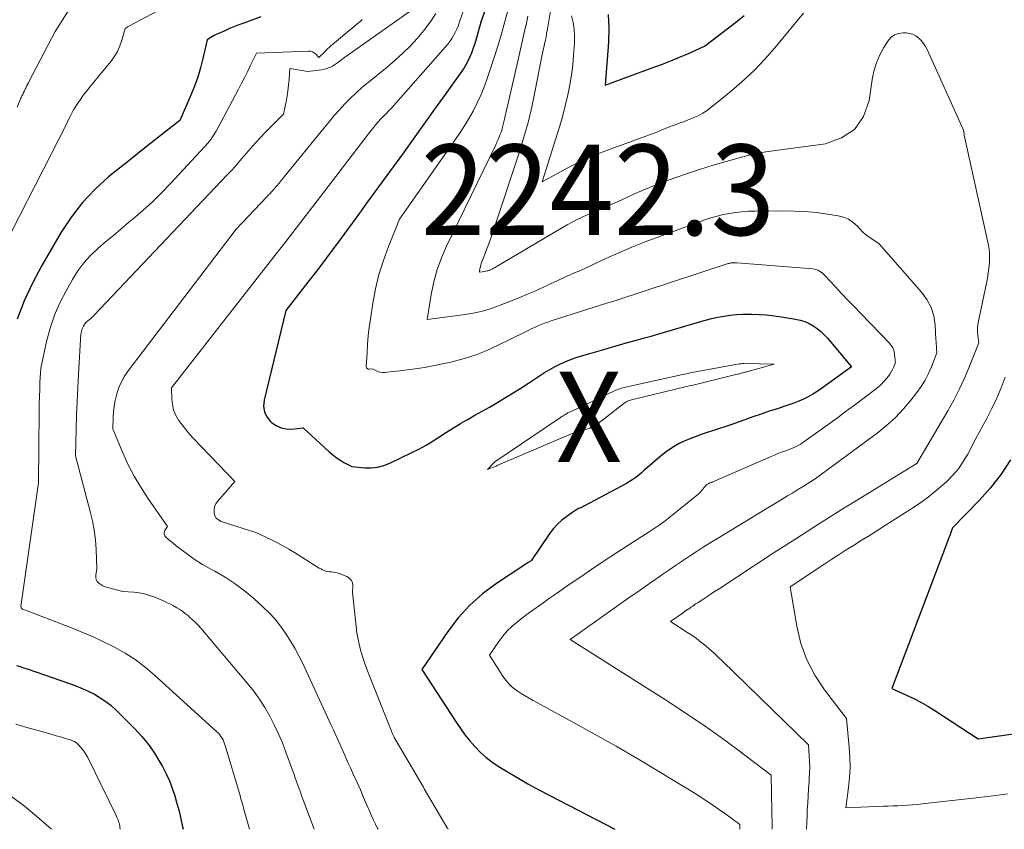
# Model space of a CAD drawing. Units: feet. Extents: x 1186672 to 1191672, y 7061370 to 7068870.
# Drawn here: x 1190506 to 1190615, y 7061370 to 7061459 of the extents above; entities that cross this region are included whole.
import ezdxf
from ezdxf.enums import TextEntityAlignment as Align

# ---------------------------------------------------------------- set-up
doc = ezdxf.new("R2010")
doc.units = ezdxf.units.FT
doc.header["$MEASUREMENT"] = 0
for name, color, linetype, lineweight in [('Level 44', 7, 'Continuous', 0), ('Level 45', 7, 'Continuous', 0), ('Level 46', 7, 'Continuous', 0)]:
    doc.layers.add(name, color=color, linetype=linetype, lineweight=lineweight)
doc.styles.add('Style-ENGINEERING', font='ENGINEERING.shx')

msp = doc.modelspace()

# ---------------------------------------------------------------- linework, layer by layer
at = {"layer": 'Level 44', "color": 32, "linetype": 'Continuous', "lineweight": 30, "flags": 128}
for points, elevation in [([(1190558.62, 7061463.43), (1190557.19, 7061459.21), (1190556.58, 7061457.07), (1190556.44, 7061456.64), (1190556.3, 7061456.21), (1190556.14, 7061455.79), (1190555.97, 7061455.37), (1190555.77, 7061454.96), (1190555.57, 7061454.56), (1190555.33, 7061454.17), (1190555.08, 7061453.79), (1190553.25, 7061451.23), (1190552.06, 7061449.58), (1190550.88, 7061447.93), (1190549.69, 7061446.29), (1190548.5, 7061444.64), (1190544.55, 7061439.19), (1190543.75, 7061438.09), (1190542.95, 7061436.99), (1190542.15, 7061435.89), (1190541.34, 7061434.79), (1190540.53, 7061433.7), (1190539.71, 7061432.61), (1190538.89, 7061431.53), (1190538.06, 7061430.46), (1190535.63, 7061427.34), (1190533.22, 7061417.42), (1190533.17, 7061416.76), (1190533.25, 7061416.14), (1190533.53, 7061415.59), (1190533.94, 7061415.07), (1190534.05, 7061414.97), (1190534.55, 7061414.62), (1190535.09, 7061414.37), (1190535.67, 7061414.26), (1190536.28, 7061414.24), (1190537.55, 7061414.38), (1190540.43, 7061411.71), (1190540.8, 7061411.39), (1190541.19, 7061411.09), (1190541.6, 7061410.82), (1190542.03, 7061410.56), (1190542.9, 7061410.09), (1190544.35, 7061409.97), (1190545.07, 7061409.97), (1190545.77, 7061410.04), (1190546.46, 7061410.22), (1190547.13, 7061410.47), (1190549.54, 7061411.63), (1190550.34, 7061412.03), (1190551.13, 7061412.46), (1190551.89, 7061412.92), (1190552.64, 7061413.42), (1190553.38, 7061413.91), (1190554.14, 7061414.39), (1190554.91, 7061414.85), (1190555.69, 7061415.29), (1190555.73, 7061415.31), (1190556.53, 7061415.76), (1190557.34, 7061416.21), (1190558.14, 7061416.66), (1190558.93, 7061417.13), (1190559.06, 7061417.2), (1190559.91, 7061417.71), (1190560.76, 7061418.23), (1190561.59, 7061418.76), (1190562.43, 7061419.31), (1190563.67, 7061420.13), (1190564.23, 7061420.49), (1190564.8, 7061420.82), (1190565.38, 7061421.14), (1190565.97, 7061421.43), (1190566.58, 7061421.7), (1190567.19, 7061421.95), (1190567.81, 7061422.17), (1190568.44, 7061422.37), (1190570.77, 7061423.05), (1190571.63, 7061423.3), (1190572.5, 7061423.55), (1190573.38, 7061423.79), (1190574.25, 7061424.03), (1190575.12, 7061424.27), (1190575.99, 7061424.52), (1190576.86, 7061424.77), (1190577.73, 7061425.02), (1190581.33, 7061426.09), (1190582, 7061426.28), (1190582.68, 7061426.45), (1190583.36, 7061426.6), (1190584.05, 7061426.73), (1190584.74, 7061426.83), (1190585.44, 7061426.91), (1190586.14, 7061426.94), (1190586.84, 7061426.95), (1190587.1, 7061426.94), (1190587.93, 7061426.91), (1190588.76, 7061426.85), (1190589.59, 7061426.76), (1190590.41, 7061426.65), (1190591.97, 7061426.4), (1190592.48, 7061426.28), (1190592.98, 7061426.13), (1190593.45, 7061425.91), (1190593.91, 7061425.66), (1190594.34, 7061425.35), (1190594.75, 7061425.02), (1190595.13, 7061424.66), (1190595.49, 7061424.27), (1190598.15, 7061421.1), (1190594.84, 7061418.72), (1190594.36, 7061418.39), (1190593.87, 7061418.09), (1190593.36, 7061417.81), (1190592.84, 7061417.56), (1190592.31, 7061417.32), (1190591.78, 7061417.1), (1190591.23, 7061416.91), (1190590.68, 7061416.72), (1190589.97, 7061416.49), (1190589.06, 7061416.2), (1190588.15, 7061415.9), (1190587.25, 7061415.59), (1190586.35, 7061415.26), (1190585.6, 7061414.99), (1190584.93, 7061414.75), (1190584.25, 7061414.52), (1190583.57, 7061414.3), (1190582.88, 7061414.08), (1190582.2, 7061413.87), (1190581.52, 7061413.64), (1190580.85, 7061413.39), (1190580.19, 7061413.13), (1190579.89, 7061413), (1190579.11, 7061412.63), (1190578.35, 7061412.21), (1190577.64, 7061411.72), (1190576.96, 7061411.18), (1190575.86, 7061410.22), (1190575.56, 7061409.95), (1190575.24, 7061409.68), (1190574.93, 7061409.41), (1190574.62, 7061409.15), (1190574.3, 7061408.89), (1190573.97, 7061408.66), (1190573.62, 7061408.44), (1190573.27, 7061408.23), (1190568.65, 7061405.76), (1190568.5, 7061405.69), (1190568.36, 7061405.62), (1190568.21, 7061405.55), (1190568.06, 7061405.48), (1190567.92, 7061405.41), (1190567.78, 7061405.34), (1190567.64, 7061405.25), (1190567.5, 7061405.17), (1190566.67, 7061404.59), (1190566.14, 7061404.18), (1190565.65, 7061403.74), (1190565.21, 7061403.25), (1190564.81, 7061402.72), (1190562.72, 7061399.68), (1190562.42, 7061399.49), (1190562.26, 7061399.39), (1190562.11, 7061399.29), (1190561.96, 7061399.19), (1190561.81, 7061399.09), (1190558.9, 7061397.17), (1190557.37, 7061396.03), (1190555.95, 7061394.78), (1190554.68, 7061393.38), (1190553.51, 7061391.87), (1190550.64, 7061387.65), (1190554.44, 7061381.83), (1190554.92, 7061381.13), (1190555.42, 7061380.44), (1190555.95, 7061379.78), (1190556.51, 7061379.14), (1190557.1, 7061378.54), (1190557.72, 7061377.97), (1190558.39, 7061377.46), (1190559.1, 7061376.99), (1190560, 7061376.44), (1190561.18, 7061375.73), (1190562.37, 7061375.04), (1190563.58, 7061374.38), (1190564.8, 7061373.73), (1190571.97, 7061370)], 2240), ([(1190532.87, 7061459.81), (1190530.99, 7061459.12), (1190530.44, 7061458.9), (1190529.89, 7061458.69), (1190529.34, 7061458.46), (1190528.79, 7061458.23), (1190528.12, 7061457.94), (1190527.91, 7061457.84), (1190527.71, 7061457.74), (1190527.51, 7061457.63), (1190527.32, 7061457.51), (1190526.94, 7061457.26), (1190526.46, 7061455.18), (1190526.2, 7061454.15), (1190525.89, 7061453.13), (1190525.53, 7061452.13), (1190525.13, 7061451.14), (1190523.89, 7061448.33), (1190521.55, 7061446.51), (1190520.39, 7061445.59), (1190519.23, 7061444.67), (1190518.07, 7061443.75), (1190516.92, 7061442.82), (1190516.04, 7061442.1), (1190514.54, 7061440.74), (1190513.14, 7061439.28), (1190511.92, 7061437.68), (1190510.8, 7061435.99), (1190508.66, 7061432.31), (1190507.63, 7061430.38), (1190506.7, 7061428.41), (1190505.92, 7061426.38)], 2250), ([(1190571.24, 7061460.06), (1190571.32, 7061458.54), (1190571.28, 7061457), (1190570.93, 7061452.25), (1190576.31, 7061454.22), (1190577.25, 7061454.57), (1190578.19, 7061454.94), (1190579.12, 7061455.33), (1190580.04, 7061455.73), (1190581.88, 7061456.55), (1190585.33, 7061459.19), (1190586.28, 7061459.96)], 2230), ([(1190615.73, 7061410.85), (1190614.69, 7061409.26), (1190613.51, 7061407.76), (1190612.24, 7061406.33), (1190609.32, 7061403.31), (1190609.13, 7061402.81), (1190609.03, 7061402.55), (1190608.94, 7061402.3), (1190608.84, 7061402.05), (1190608.74, 7061401.8), (1190602.59, 7061385.55), (1190604.22, 7061384.84), (1190605.02, 7061384.46), (1190605.81, 7061384.06), (1190606.58, 7061383.62), (1190607.34, 7061383.15), (1190612.13, 7061379.99), (1190617.08, 7061380.7)], 2230), ([(1190505.85, 7061388.12), (1190506.25, 7061387.99), (1190506.64, 7061387.85), (1190507.03, 7061387.72), (1190511.7, 7061386.11), (1190512.41, 7061385.85), (1190513.11, 7061385.57), (1190513.79, 7061385.26), (1190514.47, 7061384.92), (1190515.12, 7061384.55), (1190515.74, 7061384.14), (1190516.32, 7061383.67), (1190516.88, 7061383.16), (1190518.93, 7061381.11), (1190519.71, 7061380.26), (1190520.45, 7061379.37), (1190521.1, 7061378.42), (1190521.71, 7061377.43), (1190521.98, 7061376.93), (1190522.39, 7061376.15), (1190522.75, 7061375.35), (1190523.07, 7061374.53), (1190523.35, 7061373.7), (1190523.59, 7061372.85), (1190523.82, 7061372), (1190524.02, 7061371.14), (1190524.22, 7061370.28), (1190524.28, 7061370)], 2250)]:
    msp.add_lwpolyline(points, dxfattribs=dict(at, elevation=elevation))
at = {"layer": 'Level 45', "color": 32, "linetype": 'Continuous', "lineweight": 0, "flags": 128}
for points, elevation in [([(1190526.98, 7061463.42), (1190518.36, 7061458.82), (1190518.28, 7061458.78), (1190518.19, 7061458.73), (1190518.12, 7061458.68), (1190518.04, 7061458.63), (1190517.88, 7061458.53), (1190517.51, 7061457.21), (1190517.29, 7061456.58), (1190517.01, 7061455.96), (1190516.66, 7061455.39), (1190516.27, 7061454.85), (1190514.04, 7061452.15), (1190513.65, 7061451.67), (1190513.27, 7061451.17), (1190512.92, 7061450.66), (1190512.57, 7061450.15), (1190512.24, 7061449.63), (1190512.08, 7061449.36), (1190511.92, 7061449.08), (1190511.78, 7061448.8), (1190511.64, 7061448.52), (1190511.35, 7061447.88), (1190503.6, 7061432.8)], 2252), ([(1190556.07, 7061462.85), (1190554.79, 7061459.14), (1190554.66, 7061458.78), (1190554.51, 7061458.43), (1190554.35, 7061458.08), (1190554.17, 7061457.74), (1190553.97, 7061457.41), (1190553.76, 7061457.09), (1190553.53, 7061456.79), (1190553.28, 7061456.49), (1190547.22, 7061449.65), (1190547.06, 7061449.47), (1190546.9, 7061449.3), (1190546.74, 7061449.13), (1190546.57, 7061448.96), (1190546.38, 7061448.78), (1190546.3, 7061448.71), (1190546.23, 7061448.63), (1190546.15, 7061448.56), (1190546.08, 7061448.48), (1190546.01, 7061448.4), (1190545.94, 7061448.32), (1190545.87, 7061448.24), (1190545.8, 7061448.15), (1190544.76, 7061446.86), (1190538.97, 7061439.32), (1190537.86, 7061437.88), (1190536.76, 7061436.45), (1190535.65, 7061435.02), (1190534.54, 7061433.59), (1190523, 7061418.79), (1190523.02, 7061417.55), (1190523.08, 7061416.94), (1190523.21, 7061416.36), (1190523.44, 7061415.81), (1190523.74, 7061415.28), (1190523.77, 7061415.22), (1190524.16, 7061414.7), (1190524.56, 7061414.18), (1190524.98, 7061413.69), (1190525.42, 7061413.21), (1190529.99, 7061408.46), (1190528.08, 7061406.25), (1190527.89, 7061405.96), (1190527.75, 7061405.66), (1190527.69, 7061405.33), (1190527.69, 7061404.98), (1190527.78, 7061404.66), (1190527.93, 7061404.39), (1190528.17, 7061404.19), (1190528.46, 7061404.04), (1190532.31, 7061402.79), (1190533.96, 7061402.03), (1190534.63, 7061401.7), (1190535.3, 7061401.35), (1190535.95, 7061400.98), (1190536.59, 7061400.59), (1190539.14, 7061398.97), (1190539.31, 7061398.87), (1190539.49, 7061398.78), (1190539.67, 7061398.69), (1190539.85, 7061398.61), (1190540.04, 7061398.55), (1190540.24, 7061398.5), (1190540.43, 7061398.47), (1190540.63, 7061398.45), (1190540.67, 7061398.45), (1190540.88, 7061398.43), (1190541.1, 7061398.39), (1190541.3, 7061398.34), (1190541.51, 7061398.27), (1190542.37, 7061397.95), (1190542.64, 7061397.77), (1190542.86, 7061397.55), (1190542.98, 7061397.27), (1190543.03, 7061396.95), (1190543.01, 7061396.21), (1190543.39, 7061392.43), (1190543.48, 7061391.71), (1190543.6, 7061391), (1190543.76, 7061390.29), (1190543.95, 7061389.59), (1190544.17, 7061388.89), (1190544.4, 7061388.2), (1190544.65, 7061387.52), (1190544.91, 7061386.84), (1190547.29, 7061380.83), (1190547.33, 7061380.75), (1190547.36, 7061380.66), (1190547.4, 7061380.58), (1190547.44, 7061380.49), (1190547.48, 7061380.41), (1190547.52, 7061380.32), (1190547.57, 7061380.24), (1190547.61, 7061380.16), (1190548.28, 7061378.98), (1190550.83, 7061374.66), (1190550.9, 7061374.52), (1190550.93, 7061374.46), (1190553.47, 7061370.15), (1190553.52, 7061370.08), (1190553.56, 7061370.02), (1190553.58, 7061370)], 2242), ([(1190560.84, 7061462.97), (1190559.83, 7061459.28), (1190559.45, 7061457.92), (1190559.04, 7061456.56), (1190558.62, 7061455.2), (1190558.18, 7061453.86), (1190557.92, 7061453.09), (1190557.58, 7061452.14), (1190557.2, 7061451.2), (1190556.77, 7061450.29), (1190556.31, 7061449.38), (1190555.81, 7061448.5), (1190555.28, 7061447.63), (1190554.73, 7061446.78), (1190554.17, 7061445.94), (1190548.18, 7061437.43), (1190546.96, 7061434.4), (1190546.4, 7061432.87), (1190545.92, 7061431.33), (1190545.54, 7061429.75), (1190545.24, 7061428.15), (1190544.98, 7061426.4), (1190544.85, 7061425.47), (1190544.74, 7061424.54), (1190544.66, 7061423.61), (1190544.6, 7061422.67), (1190544.52, 7061421.15), (1190544.55, 7061421.02), (1190544.62, 7061420.92), (1190544.72, 7061420.87), (1190544.85, 7061420.85), (1190545.2, 7061420.9), (1190545.63, 7061420.67), (1190545.85, 7061420.57), (1190546.08, 7061420.51), (1190546.31, 7061420.49), (1190546.55, 7061420.49), (1190546.78, 7061420.52), (1190547.14, 7061420.56), (1190547.5, 7061420.6), (1190547.86, 7061420.65), (1190548.22, 7061420.69), (1190549.32, 7061420.82), (1190550.23, 7061420.95), (1190551.14, 7061421.09), (1190552.04, 7061421.26), (1190552.94, 7061421.44), (1190553.87, 7061421.65), (1190555.22, 7061422), (1190556.54, 7061422.41), (1190557.83, 7061422.92), (1190559.1, 7061423.5), (1190562.04, 7061424.96), (1190562.4, 7061425.13), (1190562.75, 7061425.3), (1190563.11, 7061425.47), (1190563.47, 7061425.63), (1190563.84, 7061425.79), (1190564.21, 7061425.94), (1190564.58, 7061426.07), (1190564.95, 7061426.2), (1190571.21, 7061428.19), (1190572.13, 7061428.45), (1190572.22, 7061428.48), (1190584.52, 7061432.53), (1190584.59, 7061432.55), (1190584.66, 7061432.57), (1190584.73, 7061432.59), (1190584.8, 7061432.6), (1190584.87, 7061432.62), (1190584.95, 7061432.62), (1190585.02, 7061432.63), (1190585.09, 7061432.63), (1190585.12, 7061432.63), (1190585.2, 7061432.63), (1190585.29, 7061432.63), (1190585.37, 7061432.62), (1190585.46, 7061432.61), (1190593.86, 7061431.94), (1190594.05, 7061431.91), (1190594.25, 7061431.86), (1190594.43, 7061431.79), (1190594.61, 7061431.7), (1190594.78, 7061431.58), (1190594.94, 7061431.46), (1190595.09, 7061431.33), (1190595.23, 7061431.19), (1190596.35, 7061429.99), (1190597.05, 7061429.24), (1190597.75, 7061428.5), (1190598.46, 7061427.76), (1190599.17, 7061427.02), (1190602.34, 7061423.75), (1190602.54, 7061423.49), (1190602.71, 7061423.22), (1190602.81, 7061422.91), (1190602.88, 7061422.59), (1190602.94, 7061422.09), (1190602.95, 7061422.01), (1190602.96, 7061421.92), (1190602.97, 7061421.84), (1190602.97, 7061421.76), (1190602.99, 7061421.59), (1190602.78, 7061421.06), (1190602.67, 7061420.81), (1190602.54, 7061420.56), (1190602.39, 7061420.32), (1190602.23, 7061420.1), (1190602.02, 7061419.84), (1190601.73, 7061419.5), (1190601.42, 7061419.18), (1190601.09, 7061418.88), (1190600.74, 7061418.6), (1190598.61, 7061417), (1190597.6, 7061416.24), (1190596.58, 7061415.49), (1190595.56, 7061414.75), (1190594.53, 7061414.01), (1190592.89, 7061412.84), (1190592.68, 7061412.69), (1190592.46, 7061412.55), (1190592.24, 7061412.43), (1190592.01, 7061412.31), (1190591.78, 7061412.19), (1190591.55, 7061412.09), (1190591.31, 7061412), (1190591.07, 7061411.91), (1190590.78, 7061411.81), (1190590.39, 7061411.67), (1190590.01, 7061411.52), (1190589.63, 7061411.37), (1190589.25, 7061411.21), (1190582.81, 7061408.4), (1190582.75, 7061408.37), (1190582.69, 7061408.35), (1190582.63, 7061408.33), (1190582.56, 7061408.3), (1190582.5, 7061408.28), (1190582.44, 7061408.26), (1190582.38, 7061408.23), (1190582.32, 7061408.2), (1190582.3, 7061408.19), (1190582.23, 7061408.15), (1190582.17, 7061408.11), (1190582.12, 7061408.06), (1190582.06, 7061408), (1190581.35, 7061407.17), (1190578.09, 7061404.53), (1190577.55, 7061404.11), (1190577.01, 7061403.7), (1190576.45, 7061403.32), (1190575.88, 7061402.94), (1190573.53, 7061401.45), (1190572.16, 7061400.56), (1190570.8, 7061399.67), (1190569.45, 7061398.76), (1190568.1, 7061397.85), (1190566.94, 7061397.04), (1190566.18, 7061396.52), (1190565.43, 7061395.99), (1190564.67, 7061395.46), (1190563.92, 7061394.93), (1190563.65, 7061394.75), (1190563.03, 7061394.3), (1190562.42, 7061393.86), (1190561.81, 7061393.4), (1190561.21, 7061392.94), (1190560.64, 7061392.45), (1190560.1, 7061391.92), (1190559.61, 7061391.35), (1190559.16, 7061390.75), (1190558.12, 7061389.23), (1190559.54, 7061387.05), (1190559.72, 7061386.78), (1190559.91, 7061386.53), (1190560.11, 7061386.28), (1190560.32, 7061386.04), (1190560.54, 7061385.81), (1190560.78, 7061385.6), (1190561.03, 7061385.41), (1190561.29, 7061385.23), (1190561.63, 7061385.02), (1190562.07, 7061384.75), (1190562.52, 7061384.49), (1190562.97, 7061384.23), (1190563.43, 7061383.98), (1190567.34, 7061381.86), (1190569.75, 7061380.53), (1190572.14, 7061379.18), (1190574.51, 7061377.79), (1190576.86, 7061376.38), (1190581.04, 7061373.83), (1190581.86, 7061373.31), (1190582.66, 7061372.79), (1190583.46, 7061372.24), (1190584.24, 7061371.67), (1190585.79, 7061370.52), (1190585.8, 7061370)], 2238), ([(1190512.72, 7061462.28), (1190510.14, 7061458.17), (1190507.27, 7061452.69), (1190507.17, 7061452.5), (1190507.08, 7061452.31), (1190506.98, 7061452.12), (1190506.88, 7061451.93), (1190506.81, 7061451.79), (1190506.75, 7061451.67), (1190506.69, 7061451.54), (1190506.63, 7061451.42), (1190506.58, 7061451.3), (1190506.52, 7061451.18), (1190506.46, 7061451.06), (1190506.41, 7061450.93), (1190506.35, 7061450.81), (1190505.93, 7061449.83)], 2254), ([(1190565.14, 7061462.04), (1190564.53, 7061458.46), (1190564.49, 7061458.25), (1190564.45, 7061458.04), (1190564.42, 7061457.83), (1190564.38, 7061457.62), (1190564.35, 7061457.41), (1190564.31, 7061457.2), (1190564.26, 7061456.99), (1190564.22, 7061456.78), (1190563.91, 7061455.46), (1190563.15, 7061451.47), (1190562.8, 7061449.8), (1190562.4, 7061448.14), (1190561.94, 7061446.51), (1190561.44, 7061444.88), (1190558.58, 7061436.23), (1190558.36, 7061435.57), (1190558.13, 7061434.92), (1190557.89, 7061434.28), (1190557.65, 7061433.63), (1190557.28, 7061432.72), (1190557.22, 7061432.53), (1190557.16, 7061432.35), (1190557.12, 7061432.16), (1190557.08, 7061431.97), (1190557.02, 7061431.58), (1190557.6, 7061431.66), (1190557.72, 7061431.68), (1190557.84, 7061431.71), (1190557.96, 7061431.74), (1190558.08, 7061431.78), (1190558.2, 7061431.82), (1190558.31, 7061431.87), (1190558.42, 7061431.93), (1190558.54, 7061431.99), (1190558.66, 7061432.05), (1190558.77, 7061432.11), (1190558.88, 7061432.18), (1190558.99, 7061432.24), (1190565.64, 7061436.19), (1190566.72, 7061436.81), (1190567.82, 7061437.39), (1190568.94, 7061437.92), (1190570.07, 7061438.43), (1190572.37, 7061439.39), (1190574.08, 7061440.19), (1190574.95, 7061440.57), (1190575.81, 7061440.95), (1190576.69, 7061441.29), (1190577.58, 7061441.62), (1190578.61, 7061441.99), (1190580.02, 7061442.48), (1190581.44, 7061442.95), (1190582.86, 7061443.39), (1190584.3, 7061443.8), (1190587.06, 7061444.57), (1190587.29, 7061444.63), (1190587.52, 7061444.69), (1190587.76, 7061444.74), (1190587.99, 7061444.78), (1190588.22, 7061444.82), (1190588.46, 7061444.86), (1190588.69, 7061444.89), (1190588.93, 7061444.92), (1190595.27, 7061445.78), (1190597.04, 7061446.41), (1190598.49, 7061447.36), (1190599.45, 7061448.8), (1190600.1, 7061450.57), (1190600.43, 7061452.88), (1190600.62, 7061453.81), (1190600.89, 7061454.72), (1190601.27, 7061455.59), (1190601.72, 7061456.43), (1190602.14, 7061457.11), (1190602.48, 7061457.5), (1190602.88, 7061457.8), (1190603.34, 7061457.96), (1190603.86, 7061458.03), (1190604.18, 7061458.02), (1190604.56, 7061457.97), (1190604.93, 7061457.87), (1190605.26, 7061457.69), (1190605.57, 7061457.46), (1190605.85, 7061457.17), (1190606.1, 7061456.86), (1190606.31, 7061456.53), (1190606.5, 7061456.18), (1190610.53, 7061447.28), (1190610.6, 7061446.86), (1190610.6, 7061446.82), (1190610.61, 7061446.73), (1190613.28, 7061434.57), (1190613.35, 7061434.13), (1190613.4, 7061433.69), (1190613.41, 7061433.25), (1190613.4, 7061432.81), (1190613.38, 7061432.58), (1190613.32, 7061432.03), (1190613.25, 7061431.48), (1190613.16, 7061430.93), (1190613.06, 7061430.38), (1190612.17, 7061426.18), (1190612.11, 7061425.78), (1190612.07, 7061425.38), (1190612.07, 7061424.98), (1190612.1, 7061424.58), (1190612.2, 7061423.77), (1190611.2, 7061421.2), (1190610.66, 7061419.93), (1190610.09, 7061418.67), (1190609.46, 7061417.45), (1190608.79, 7061416.25), (1190605.35, 7061410.43), (1190605.33, 7061410.4), (1190605.29, 7061410.38), (1190599.53, 7061406.86), (1190597.01, 7061405.3), (1190594.49, 7061403.72), (1190591.99, 7061402.12), (1190589.5, 7061400.51), (1190583.5, 7061396.59), (1190583.08, 7061396.32), (1190582.66, 7061396.05), (1190582.25, 7061395.77), (1190581.83, 7061395.49), (1190581.29, 7061395.14), (1190581.14, 7061395.04), (1190580.99, 7061394.94), (1190580.84, 7061394.84), (1190580.7, 7061394.74), (1190580.55, 7061394.64), (1190580.4, 7061394.54), (1190580.26, 7061394.44), (1190580.11, 7061394.34), (1190580.08, 7061394.32), (1190579.92, 7061394.21), (1190579.75, 7061394.1), (1190579.59, 7061393.98), (1190579.43, 7061393.87), (1190578.15, 7061392.96), (1190579.95, 7061391.8), (1190580.48, 7061391.45), (1190581, 7061391.09), (1190581.5, 7061390.7), (1190581.99, 7061390.31), (1190582.48, 7061389.89), (1190582.95, 7061389.47), (1190583.42, 7061389.04), (1190583.88, 7061388.6), (1190593.38, 7061379.33), (1190593.47, 7061378.1), (1190593.5, 7061377.48), (1190593.52, 7061376.86), (1190593.51, 7061376.25), (1190593.47, 7061375.63), (1190593.45, 7061375.28), (1190593.39, 7061374.49), (1190593.34, 7061373.7), (1190593.3, 7061372.91), (1190593.26, 7061372.11), (1190593.23, 7061371.5), (1190593.2, 7061370.78), (1190593.17, 7061370.05), (1190593.17, 7061370)], 2234), ([(1190549.89, 7061460.79), (1190542.37, 7061455.5), (1190542.15, 7061455.34), (1190541.92, 7061455.17), (1190541.7, 7061455), (1190541.47, 7061454.82), (1190541.44, 7061454.8), (1190541.24, 7061454.64), (1190541.02, 7061454.49), (1190540.79, 7061454.36), (1190540.56, 7061454.25), (1190540.32, 7061454.15), (1190540.07, 7061454.06), (1190539.82, 7061454), (1190539.56, 7061453.95), (1190538.07, 7061453.76), (1190536.08, 7061454.08), (1190535.99, 7061452.86), (1190535.93, 7061452.25), (1190535.86, 7061451.64), (1190535.77, 7061451.04), (1190535.66, 7061450.44), (1190535.37, 7061449.04), (1190533.37, 7061447.04), (1190532.82, 7061446.47), (1190532.28, 7061445.89), (1190531.76, 7061445.3), (1190531.24, 7061444.7), (1190530.73, 7061444.09), (1190530.21, 7061443.49), (1190529.68, 7061442.9), (1190529.14, 7061442.32), (1190514.45, 7061426.84), (1190514.35, 7061426.73), (1190514.24, 7061426.63), (1190514.13, 7061426.53), (1190514.02, 7061426.43), (1190513.97, 7061426.39), (1190513.88, 7061426.31), (1190513.79, 7061426.23), (1190513.7, 7061426.16), (1190513.61, 7061426.08), (1190513.53, 7061426), (1190513.45, 7061425.92), (1190513.38, 7061425.83), (1190513.32, 7061425.73), (1190513.25, 7061425.6), (1190513.18, 7061425.46), (1190513.12, 7061425.32), (1190513.07, 7061425.17), (1190513.03, 7061425.02), (1190512.96, 7061424.72), (1190512.7, 7061420.29), (1190512.62, 7061418.79), (1190512.55, 7061417.29), (1190512.5, 7061415.78), (1190512.46, 7061414.28), (1190512.39, 7061411.27), (1190514, 7061405.14), (1190514.24, 7061404.1), (1190514.44, 7061403.06), (1190514.57, 7061402), (1190514.65, 7061400.93), (1190514.75, 7061398.79), (1190514.63, 7061398.09), (1190514.62, 7061397.84), (1190514.67, 7061397.6), (1190514.79, 7061397.4), (1190514.95, 7061397.21), (1190515.17, 7061397.05), (1190515.41, 7061396.92), (1190515.65, 7061396.81), (1190515.91, 7061396.73), (1190517.6, 7061396.27), (1190518.81, 7061396.2), (1190519.41, 7061396.13), (1190520, 7061396.02), (1190520.57, 7061395.85), (1190521.13, 7061395.64), (1190522.16, 7061395.21), (1190522.52, 7061395.04), (1190522.87, 7061394.87), (1190523.22, 7061394.69), (1190523.57, 7061394.49), (1190523.9, 7061394.28), (1190524.23, 7061394.06), (1190524.55, 7061393.83), (1190524.85, 7061393.58), (1190524.95, 7061393.5), (1190525.28, 7061393.2), (1190525.61, 7061392.88), (1190525.93, 7061392.56), (1190526.23, 7061392.22), (1190531.39, 7061386.13), (1190532.07, 7061385.27), (1190532.71, 7061384.39), (1190533.3, 7061383.47), (1190533.85, 7061382.52), (1190534.34, 7061381.54), (1190534.81, 7061380.55), (1190535.24, 7061379.54), (1190535.63, 7061378.52), (1190536.39, 7061376.43), (1190536.53, 7061376.04), (1190536.67, 7061375.65), (1190536.81, 7061375.27), (1190536.95, 7061374.88), (1190537.09, 7061374.49), (1190537.23, 7061374.1), (1190537.37, 7061373.72), (1190537.51, 7061373.33), (1190538.75, 7061370)], 2246), ([(1190544.07, 7061459.5), (1190543.79, 7061459.26), (1190543.5, 7061459.01), (1190543.21, 7061458.77), (1190542.92, 7061458.52), (1190542.63, 7061458.28), (1190541.2, 7061457.09), (1190540.86, 7061456.81), (1190540.53, 7061456.51), (1190540.21, 7061456.21), (1190539.89, 7061455.91), (1190539.26, 7061455.29), (1190538.94, 7061455.66), (1190538.77, 7061455.81), (1190538.58, 7061455.93), (1190538.37, 7061455.99), (1190538.14, 7061456.01), (1190532.37, 7061455.8), (1190531.73, 7061454.46), (1190531.41, 7061453.79), (1190531.08, 7061453.13), (1190530.74, 7061452.47), (1190530.4, 7061451.81), (1190528.45, 7061448.13), (1190527.91, 7061447.18), (1190527.63, 7061446.71), (1190527.32, 7061446.26), (1190526.99, 7061445.83), (1190526.63, 7061445.42), (1190522.87, 7061441.38), (1190521.88, 7061440.36), (1190520.87, 7061439.37), (1190519.82, 7061438.41), (1190518.75, 7061437.48), (1190518.28, 7061437.09), (1190517.42, 7061436.37), (1190516.57, 7061435.65), (1190515.71, 7061434.92), (1190514.86, 7061434.19), (1190514.05, 7061433.42), (1190513.3, 7061432.6), (1190512.64, 7061431.71), (1190512.05, 7061430.77), (1190511.34, 7061429.52), (1190510.66, 7061428.18), (1190510.06, 7061426.81), (1190509.58, 7061425.39), (1190509.19, 7061423.93), (1190508.53, 7061420.98), (1190508.45, 7061419.4), (1190508.42, 7061418.61), (1190508.39, 7061417.82), (1190508.37, 7061417.03), (1190508.36, 7061416.24), (1190508.27, 7061408.29), (1190506.33, 7061394.64), (1190506.37, 7061394.51), (1190506.4, 7061394.45), (1190506.43, 7061394.39), (1190506.48, 7061394.35), (1190506.54, 7061394.32), (1190511.76, 7061392.33), (1190513.01, 7061391.82), (1190514.25, 7061391.3), (1190515.47, 7061390.73), (1190516.68, 7061390.14), (1190517.85, 7061389.48), (1190518.98, 7061388.76), (1190520.05, 7061387.96), (1190521.07, 7061387.09), (1190528.01, 7061380.78), (1190528.17, 7061380.62), (1190528.32, 7061380.45), (1190528.45, 7061380.27), (1190528.58, 7061380.08), (1190528.68, 7061379.88), (1190528.78, 7061379.68), (1190528.86, 7061379.46), (1190528.93, 7061379.25), (1190530.5, 7061373.96), (1190530.56, 7061373.73), (1190530.63, 7061373.49), (1190530.7, 7061373.26), (1190530.76, 7061373.03), (1190530.82, 7061372.79), (1190530.89, 7061372.56), (1190530.95, 7061372.33), (1190531.02, 7061372.09), (1190531.61, 7061370)], 2248), ([(1190552.19, 7061460.16), (1190551.57, 7061459.2), (1190550.88, 7061458.29), (1190550.14, 7061457.41), (1190549.35, 7061456.57), (1190548.54, 7061455.77), (1190547.69, 7061455), (1190546.81, 7061454.25), (1190544.71, 7061452.55), (1190544.04, 7061451.99), (1190543.39, 7061451.41), (1190542.76, 7061450.8), (1190542.15, 7061450.17), (1190541.56, 7061449.53), (1190540.98, 7061448.88), (1190540.41, 7061448.21), (1190539.85, 7061447.54), (1190535.6, 7061442.29), (1190535.36, 7061442), (1190535.12, 7061441.7), (1190534.87, 7061441.41), (1190534.62, 7061441.12), (1190534.31, 7061440.77), (1190534.22, 7061440.66), (1190534.12, 7061440.55), (1190534.02, 7061440.44), (1190533.92, 7061440.33), (1190533.82, 7061440.21), (1190533.72, 7061440.11), (1190533.62, 7061440), (1190533.52, 7061439.89), (1190530.13, 7061436.34), (1190518.19, 7061420.67), (1190517.79, 7061420.08), (1190517.45, 7061419.47), (1190517.17, 7061418.82), (1190516.95, 7061418.15), (1190516.9, 7061417.99), (1190516.76, 7061417.38), (1190516.64, 7061416.76), (1190516.58, 7061416.14), (1190516.54, 7061415.51), (1190516.51, 7061414.25), (1190517.62, 7061411.6), (1190518.21, 7061410.3), (1190518.86, 7061409.03), (1190519.59, 7061407.8), (1190520.36, 7061406.61), (1190522.55, 7061403.47), (1190522.26, 7061403.03), (1190522.19, 7061402.82), (1190522.18, 7061402.62), (1190522.25, 7061402.44), (1190522.38, 7061402.26), (1190523.7, 7061401.19), (1190524.59, 7061400.51), (1190525.49, 7061399.87), (1190526.43, 7061399.28), (1190527.4, 7061398.73), (1190527.77, 7061398.53), (1190528.91, 7061397.86), (1190530.02, 7061397.14), (1190531.07, 7061396.35), (1190532.08, 7061395.5), (1190533.09, 7061394.6), (1190533.78, 7061393.92), (1190534.44, 7061393.22), (1190535.04, 7061392.47), (1190535.6, 7061391.69), (1190536.12, 7061390.87), (1190536.61, 7061390.03), (1190537.06, 7061389.18), (1190537.49, 7061388.31), (1190540.61, 7061381.59), (1190540.88, 7061381), (1190541.15, 7061380.4), (1190541.42, 7061379.8), (1190541.69, 7061379.2), (1190541.95, 7061378.6), (1190542.22, 7061378), (1190542.48, 7061377.4), (1190542.76, 7061376.8), (1190543.11, 7061376.02), (1190543.49, 7061375.19), (1190543.86, 7061374.35), (1190544.22, 7061373.52), (1190544.58, 7061372.68), (1190544.9, 7061371.94), (1190545.1, 7061371.48), (1190545.31, 7061371.01), (1190545.53, 7061370.56), (1190545.75, 7061370.1), (1190545.81, 7061370)], 2244), ([(1190562.38, 7061459.87), (1190562.17, 7061458.89), (1190562.16, 7061458.86), (1190561.94, 7061457.87), (1190561.72, 7061456.88), (1190561.5, 7061455.89), (1190561.27, 7061454.9), (1190559.7, 7061448.19), (1190559.62, 7061447.77), (1190559.58, 7061447.59), (1190559.53, 7061447.41), (1190559.48, 7061447.24), (1190559.42, 7061447.06), (1190559.32, 7061446.82), (1190559.21, 7061446.53), (1190559.09, 7061446.24), (1190558.96, 7061445.96), (1190558.83, 7061445.67), (1190553.38, 7061434.47), (1190552.82, 7061433.18), (1190552.34, 7061431.86), (1190551.97, 7061430.51), (1190551.69, 7061429.13), (1190551.24, 7061426.33), (1190555.44, 7061426.9), (1190556.33, 7061427.05), (1190557.22, 7061427.24), (1190558.09, 7061427.48), (1190558.95, 7061427.77), (1190559.8, 7061428.1), (1190560.65, 7061428.43), (1190561.49, 7061428.78), (1190562.32, 7061429.14), (1190563.06, 7061429.46), (1190563.71, 7061429.75), (1190564.36, 7061430.05), (1190565.02, 7061430.35), (1190565.67, 7061430.65), (1190566.4, 7061430.99), (1190566.68, 7061431.12), (1190566.97, 7061431.25), (1190567.25, 7061431.38), (1190567.54, 7061431.5), (1190568.12, 7061431.74), (1190570.99, 7061433.08), (1190572.43, 7061433.73), (1190573.88, 7061434.35), (1190575.35, 7061434.94), (1190576.83, 7061435.5), (1190581.94, 7061437.35), (1190582.61, 7061437.57), (1190583.28, 7061437.77), (1190583.97, 7061437.94), (1190584.66, 7061438.08), (1190585.36, 7061438.18), (1190586.06, 7061438.26), (1190586.76, 7061438.31), (1190587.46, 7061438.33), (1190590.55, 7061438.35), (1190591.79, 7061438.33), (1190593.02, 7061438.27), (1190594.25, 7061438.16), (1190595.48, 7061438), (1190596.66, 7061437.82), (1190597.26, 7061437.66), (1190597.82, 7061437.42), (1190598.33, 7061437.08), (1190598.79, 7061436.66), (1190599.06, 7061436.36), (1190599.37, 7061436.04), (1190599.69, 7061435.74), (1190600.04, 7061435.47), (1190600.41, 7061435.22), (1190601.16, 7061434.75), (1190605.89, 7061429.38), (1190606.48, 7061428.56), (1190606.95, 7061427.69), (1190607.23, 7061426.74), (1190607.39, 7061425.74), (1190607.47, 7061424.15), (1190607.49, 7061423.91), (1190607.5, 7061423.66), (1190607.52, 7061423.42), (1190607.54, 7061423.17), (1190607.59, 7061422.68), (1190606.99, 7061421.13), (1190606.65, 7061420.37), (1190606.28, 7061419.64), (1190605.84, 7061418.94), (1190605.36, 7061418.27), (1190604.75, 7061417.48), (1190603.9, 7061416.47), (1190603, 7061415.51), (1190602.02, 7061414.63), (1190600.99, 7061413.8), (1190594.13, 7061408.72), (1190592.91, 7061407.97), (1190592.45, 7061407.69), (1190591.99, 7061407.41), (1190591.53, 7061407.13), (1190591.06, 7061406.85), (1190590.9, 7061406.75), (1190590.35, 7061406.42), (1190589.81, 7061406.09), (1190589.26, 7061405.76), (1190588.72, 7061405.43), (1190583.32, 7061402.16), (1190582.53, 7061401.67), (1190581.76, 7061401.19), (1190580.99, 7061400.68), (1190580.22, 7061400.18), (1190579.46, 7061399.66), (1190578.7, 7061399.14), (1190577.95, 7061398.63), (1190577.19, 7061398.11), (1190577.03, 7061398), (1190576.19, 7061397.42), (1190575.35, 7061396.84), (1190574.52, 7061396.26), (1190573.69, 7061395.68), (1190567.05, 7061390.98), (1190577.98, 7061384.04), (1190579.92, 7061382.78), (1190581.84, 7061381.48), (1190583.72, 7061380.14), (1190585.59, 7061378.77), (1190589.28, 7061375.98), (1190589.34, 7061372.01), (1190589.36, 7061370.37), (1190589.36, 7061370)], 2236), ([(1190567.2, 7061459.91), (1190567.37, 7061459.16), (1190567.49, 7061458.41), (1190567.53, 7061457.65), (1190567.52, 7061456.89), (1190567.43, 7061455.56), (1190567.33, 7061454.46), (1190567.2, 7061453.37), (1190567.01, 7061452.28), (1190566.8, 7061451.19), (1190566.55, 7061450.12), (1190566.28, 7061449.05), (1190565.98, 7061447.98), (1190565.66, 7061446.93), (1190563.97, 7061441.56), (1190566.31, 7061442.85), (1190567.49, 7061443.47), (1190568.7, 7061444.05), (1190569.92, 7061444.57), (1190571.17, 7061445.06), (1190576.63, 7061447.04), (1190577.18, 7061447.3), (1190577.46, 7061447.42), (1190577.74, 7061447.54), (1190578.03, 7061447.65), (1190578.31, 7061447.76), (1190578.65, 7061447.88), (1190579.11, 7061448.05), (1190579.56, 7061448.21), (1190580.01, 7061448.39), (1190580.47, 7061448.56), (1190580.65, 7061448.63), (1190581.18, 7061448.87), (1190581.7, 7061449.14), (1190582.18, 7061449.45), (1190582.65, 7061449.8), (1190584.63, 7061451.39), (1190586.03, 7061452.6), (1190587.38, 7061453.86), (1190588.65, 7061455.2), (1190589.87, 7061456.59), (1190592.83, 7061460.2)], 2232), ([(1190566.79, 7061416.02), (1190566.93, 7061416.09), (1190567.07, 7061416.16), (1190571.95, 7061418.47), (1190572.1, 7061418.53), (1190572.24, 7061418.59), (1190572.39, 7061418.65), (1190572.54, 7061418.7), (1190572.69, 7061418.75), (1190572.85, 7061418.79), (1190573, 7061418.83), (1190573.15, 7061418.87), (1190579.51, 7061420.26), (1190579.72, 7061420.3), (1190579.92, 7061420.35), (1190580.12, 7061420.39), (1190580.32, 7061420.44), (1190580.52, 7061420.49), (1190580.73, 7061420.53), (1190580.93, 7061420.57), (1190581.13, 7061420.61), (1190585.55, 7061421.41), (1190585.73, 7061421.44), (1190585.91, 7061421.46), (1190586.09, 7061421.47), (1190586.27, 7061421.47), (1190589.58, 7061421.4), (1190586.44, 7061420.54), (1190586.32, 7061420.51), (1190586.21, 7061420.48), (1190586.09, 7061420.44), (1190585.98, 7061420.41), (1190585.86, 7061420.38), (1190585.75, 7061420.35), (1190585.63, 7061420.32), (1190585.51, 7061420.29), (1190581.25, 7061419.25), (1190580.92, 7061419.17), (1190580.59, 7061419.09), (1190580.25, 7061419.01), (1190579.92, 7061418.93), (1190573.83, 7061417.46), (1190573.71, 7061417.43), (1190573.6, 7061417.4), (1190573.49, 7061417.35), (1190573.38, 7061417.31), (1190573.27, 7061417.25), (1190573.17, 7061417.19), (1190573.07, 7061417.13), (1190572.97, 7061417.06), (1190570.14, 7061414.87), (1190569.97, 7061414.74), (1190569.79, 7061414.63), (1190569.6, 7061414.53), (1190569.41, 7061414.43), (1190569.21, 7061414.35), (1190569.01, 7061414.27), (1190568.81, 7061414.2), (1190568.61, 7061414.14), (1190568.1, 7061413.99), (1190567.65, 7061413.85), (1190567.2, 7061413.7), (1190566.76, 7061413.53), (1190566.32, 7061413.35), (1190559.05, 7061410.23), (1190559.03, 7061410.23), (1190559.02, 7061410.22), (1190559, 7061410.21), (1190558.98, 7061410.2), (1190558.91, 7061410.17), (1190558.89, 7061410.16), (1190558.88, 7061410.15), (1190558.86, 7061410.15), (1190558.84, 7061410.14), (1190557.91, 7061409.76), (1190558.64, 7061410.53), (1190558.72, 7061410.6), (1190565.99, 7061415.53), (1190566.12, 7061415.62), (1190566.26, 7061415.7), (1190566.39, 7061415.78), (1190566.52, 7061415.86), (1190566.66, 7061415.94), (1190566.79, 7061416.02)], 2242), ([(1190615.11, 7061419.97), (1190614.67, 7061418.79), (1190614.2, 7061417.64), (1190613.66, 7061416.5), (1190613.1, 7061415.39), (1190611.9, 7061413.18), (1190610.99, 7061411.47), (1190610.5, 7061410.65), (1190609.95, 7061409.86), (1190609.33, 7061409.14), (1190608.66, 7061408.45), (1190608.37, 7061408.19), (1190607.5, 7061407.43), (1190606.6, 7061406.7), (1190605.67, 7061406.02), (1190604.7, 7061405.37), (1190601.9, 7061403.6), (1190601.04, 7061403.06), (1190600.19, 7061402.52), (1190599.33, 7061401.99), (1190598.47, 7061401.46), (1190598.35, 7061401.38), (1190597.56, 7061400.88), (1190596.77, 7061400.38), (1190595.98, 7061399.87), (1190595.2, 7061399.36), (1190591.36, 7061396.8), (1190592.1, 7061392.44), (1190592.56, 7061390.55), (1190593.2, 7061388.73), (1190594.1, 7061387.03), (1190595.17, 7061385.4), (1190597.59, 7061382.26), (1190597.9, 7061379.09), (1190597.97, 7061377.97), (1190597.99, 7061376.85), (1190597.92, 7061375.73), (1190597.81, 7061374.61), (1190597.51, 7061372.38), (1190601.68, 7061372.54), (1190602.21, 7061372.56), (1190602.74, 7061372.58), (1190603.28, 7061372.61), (1190603.81, 7061372.63), (1190604.34, 7061372.66), (1190604.87, 7061372.7), (1190605.41, 7061372.75), (1190605.94, 7061372.8), (1190611.6, 7061373.43), (1190612.85, 7061373.58), (1190614.11, 7061373.74), (1190615.37, 7061373.91)], 2232), ([(1190505.79, 7061381.61), (1190506.75, 7061381.34), (1190507.71, 7061381.07), (1190508.67, 7061380.8), (1190509.9, 7061380.44), (1190510.24, 7061380.34), (1190510.59, 7061380.24), (1190510.94, 7061380.14), (1190511.28, 7061380.04), (1190511.67, 7061379.93), (1190511.82, 7061379.88), (1190511.97, 7061379.83), (1190512.11, 7061379.76), (1190512.26, 7061379.7), (1190512.39, 7061379.62), (1190512.52, 7061379.53), (1190512.64, 7061379.42), (1190512.75, 7061379.31), (1190512.98, 7061379.04), (1190513.19, 7061378.78), (1190513.39, 7061378.51), (1190513.57, 7061378.23), (1190513.73, 7061377.93), (1190516.89, 7061371.52), (1190516.96, 7061371.36), (1190517.03, 7061371.2), (1190517.09, 7061371.04), (1190517.14, 7061370.88), (1190517.19, 7061370.71), (1190517.23, 7061370.55), (1190517.26, 7061370.38), (1190517.29, 7061370.21), (1190517.33, 7061370)], 2252), ([(1190477.74, 7061370), (1190481.19, 7061371.62), (1190491.26, 7061376.49), (1190491.36, 7061376.54), (1190491.46, 7061376.58), (1190491.56, 7061376.62), (1190491.66, 7061376.65), (1190493.63, 7061377.28), (1190496.3, 7061377.17), (1190497.61, 7061377.03), (1190498.9, 7061376.79), (1190500.14, 7061376.39), (1190501.36, 7061375.87), (1190502.2, 7061375.45), (1190503.78, 7061374.59), (1190505.3, 7061373.64), (1190506.74, 7061372.57), (1190508.12, 7061371.43), (1190509.71, 7061370)], 2254)]:
    msp.add_lwpolyline(points, dxfattribs=dict(at, elevation=elevation))

# ---------------------------------------------------------------- texts
at = {"layer": 'Level 46', "color": 32, "linetype": 'Continuous', "lineweight": 0, "style": 'Style-ENGINEERING', "width": 0.94}
for s, p in [('2242.3', (1190570.12, 7061440.68, 2242.34)), ('X', (1190569.12, 7061415.58, 2242.34))]:
    msp.add_text(s, height=10, dxfattribs=at).set_placement(p, align=Align.MIDDLE_CENTER)

doc.saveas('drawing.dxf')
